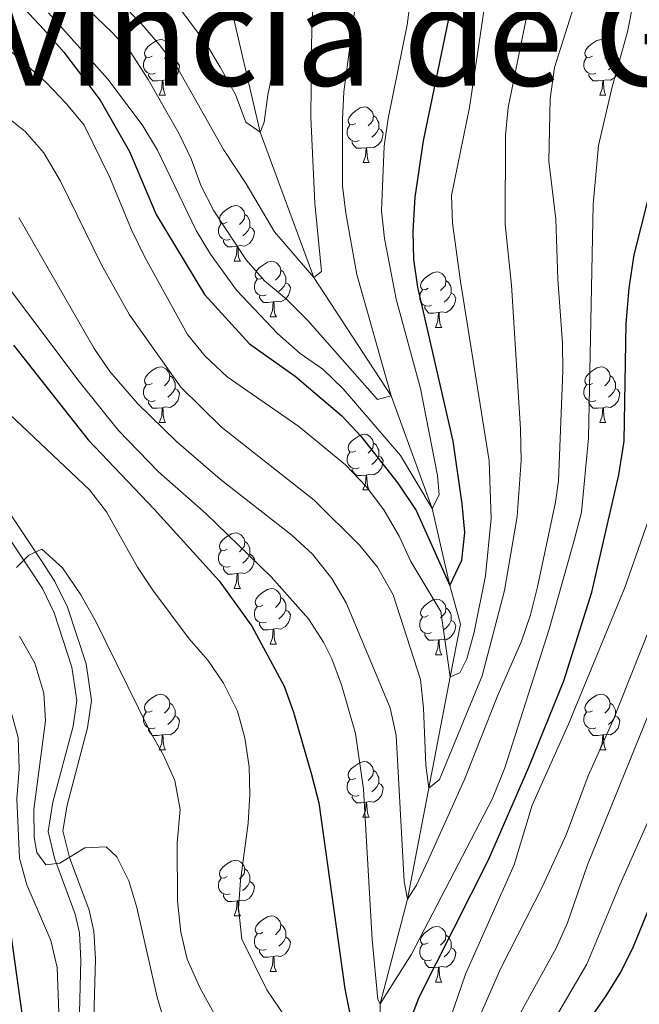
# Model space of a CAD drawing. Units: metres. Extents: x 585442 to 589935, y 4779470 to 4782497.
# Drawn here: x 587183 to 587295, y 4781038 to 4781216 of the extents above; entities that cross this region are included whole.
import ezdxf

# ---------------------------------------------------------------- set-up
doc = ezdxf.new("R2010")
doc.units = ezdxf.units.M
doc.header["$MEASUREMENT"] = 0
doc.linetypes.add('DGN Style 3', pattern=[1147.6976, 819.784, -327.9136])
for name, color, linetype, lineweight in [('Nivel 11', 7, 'Continuous', 0), ('Nivel 21', 7, 'Continuous', 0), ('Nivel 36', 7, 'Continuous', 0), ('Nivel 4', 7, 'Continuous', 0), ('Nivel 45', 7, 'Continuous', 0), ('Nivel 5', 7, 'Continuous', 0), ('Nivel 61', 7, 'Continuous', 0), ('Nivel 63', 7, 'Continuous', 0)]:
    doc.layers.add(name, color=color, linetype=linetype, lineweight=lineweight)
doc.styles.add('Style-Times New Roman', font='txt')

msp = doc.modelspace()

# ---------------------------------------------------------------- linework, layer by layer
at = {"layer": 'Nivel 11', "color": 142, "linetype": 'DGN Style 3', "lineweight": 13}
msp.add_polyline3d([(587282.17, 4780923.2, 628.26), (587281.23, 4780923.61, 628.22), (587271.57, 4780927.27, 625), (587257.98, 4780935.92, 620), (587245.5, 4780945.57, 618.04), (587240.32, 4780961.5, 615), (587239.56, 4780978.06, 610), (587247.22, 4780998.77, 605), (587248.13, 4781022.72, 600), (587248.02, 4781038.39, 595), (587252.95, 4781057.25, 590), (587260.59, 4781097.33, 580), (587262.45, 4781106.82, 578.58), (587260.58, 4781113.82, 575), (587257.38, 4781127.66, 570), (587249.97, 4781147.97, 565), (587236.04, 4781169.31, 560), (587226.42, 4781195.48, 555), (587221.67, 4781215.9, 550), (587215.28, 4781236.51, 545), (587209.93, 4781246.41, 544.03)], dxfattribs=at)
at = {"layer": 'Nivel 21', "color": 250, "linetype": 'DGN Style 3', "lineweight": 0}
msp.add_polyline3d([(587193.7, 4781031.25, 618.31), (587194.12, 4781046.24, 617.41), (587193.85, 4781051.21, 616.91), (587193.07, 4781054.54, 616.46), (587189.33, 4781064.64, 615.08), (587188.21, 4781069.46, 614.55), (587189.05, 4781074.75, 613.86), (587192.71, 4781088.45, 612.64), (587193.39, 4781093.08, 612.16), (587192.49, 4781099.05, 611.58), (587189.27, 4781108.89, 610.94), (587187.17, 4781113.23, 610.67), (587184.97, 4781116.63, 610.34), (587173.81, 4781133.25, 607.74), (587169, 4781139.71, 606.92), (587158.06, 4781153.19, 605.09), (587151.53, 4781160.66, 603.82), (587141.34, 4781170.08, 601.83), (587139.45, 4781172.23, 601.47), (587133.43, 4781180.28, 600.34), (587130.77, 4781184.62, 599.89), (587122.97, 4781199.21, 598.69), (587111.68, 4781225.11, 596.44)], dxfattribs=at)
at = {"layer": 'Nivel 21', "color": 250, "linetype": 'Continuous', "lineweight": 0}
msp.add_polyline3d([(587196.29, 4781031.54, 618.3), (587196.72, 4781046.53, 617.32), (587196.45, 4781051.5, 616.91), (587195.57, 4781055.29, 616.46), (587192.03, 4781064.78, 615.15), (587190.87, 4781069.59, 614.55), (587191.6, 4781074.21, 613.86), (587195.32, 4781088.16, 612.62), (587196.02, 4781093.08, 612.16), (587195.03, 4781099.65, 611.58), (587191.69, 4781109.87, 610.94), (587189.43, 4781114.5, 610.67), (587187.15, 4781118.05, 610.34), (587175.93, 4781134.75, 607.74), (587171.05, 4781141.3, 606.92), (587159.94, 4781155, 605.08), (587153.41, 4781162.47, 603.82), (587143.21, 4781171.89, 601.83), (587141.47, 4781173.87, 601.47), (587135.58, 4781181.74, 600.34), (587133.02, 4781185.91, 599.89), (587125.31, 4781200.34, 598.69), (587114.08, 4781226.1, 596.44)], dxfattribs=at)
at = {"layer": 'Nivel 36', "color": 92, "linetype": 'Continuous', "lineweight": 0}
for p, q in [((587208.23, 4781202.16), (587209.35, 4781202.16)), ((587287.55, 4781202.16), (587288.68, 4781202.16)), ((587244.92, 4781190.02), (587246.04, 4781190.02)), ((587221.73, 4781172.25), (587222.85, 4781172.25)), ((587228.2, 4781162.21), (587229.33, 4781162.21)), ((587257.97, 4781160.31), (587259.1, 4781160.31)), ((587208.23, 4781143.17), (587209.35, 4781143.17)), ((587287.55, 4781143.16), (587288.68, 4781143.16)), ((587244.91, 4781131.03), (587246.04, 4781131.03)), ((587221.73, 4781113.26), (587222.85, 4781113.26)), ((587228.2, 4781103.22), (587229.33, 4781103.22)), ((587257.97, 4781101.32), (587259.1, 4781101.32)), ((587208.22, 4781084.17), (587209.35, 4781084.17)), ((587287.55, 4781084.17), (587288.67, 4781084.17)), ((587244.91, 4781072.03), (587246.04, 4781072.03)), ((587221.73, 4781054.26), (587222.85, 4781054.26)), ((587228.2, 4781044.23), (587229.33, 4781044.23)), ((587257.97, 4781042.32), (587259.1, 4781042.32))]:
    msp.add_line(p, q, dxfattribs=at)
at = {"layer": 'Nivel 36', "color": 92, "linetype": 'Continuous', "lineweight": 0, "flags": 128}
for points in [[(587206.93, 4781209.22), (587206.4, 4781208.95), (587205.87, 4781209.01), (587205.6, 4781209.38), (587205.55, 4781209.8), (587205.71, 4781210.32), (587206.19, 4781210.92), (587206.82, 4781211.45), (587207.72, 4781212.03), (587208.47, 4781212.19), (587208.89, 4781212.14), (587209.42, 4781211.82), (587209.95, 4781211.24), (587210.11, 4781210.6), (587210, 4781209.75), (587209.58, 4781209.22), (587209.16, 4781208.79)], [(587286.25, 4781209.22), (587285.72, 4781208.95), (587285.19, 4781209.01), (587284.93, 4781209.38), (587284.87, 4781209.8), (587285.03, 4781210.32), (587285.51, 4781210.92), (587286.15, 4781211.45), (587287.05, 4781212.03), (587287.79, 4781212.19), (587288.22, 4781212.14), (587288.75, 4781211.82), (587289.28, 4781211.24), (587289.44, 4781210.6), (587289.33, 4781209.75), (587288.9, 4781209.22), (587288.48, 4781208.79)], [(587210.11, 4781210.6), (587210.59, 4781210.28), (587210.9, 4781209.64), (587211.06, 4781209.32), (587211.06, 4781208.74), (587211.06, 4781208.32), (587210.69, 4781207.63), (587210.27, 4781207.15), (587209.79, 4781206.73)], [(587289.44, 4781210.6), (587289.91, 4781210.28), (587290.23, 4781209.64), (587290.39, 4781209.32), (587290.39, 4781208.74), (587290.39, 4781208.32), (587290.02, 4781207.63), (587289.6, 4781207.15), (587289.12, 4781206.73)], [(587207.51, 4781206.14), (587207.09, 4781205.98), (587206.5, 4781206.04), (587206.03, 4781206.25), (587205.6, 4781206.67), (587205.39, 4781207.26), (587205.39, 4781207.68), (587205.44, 4781208.26), (587205.87, 4781208.95)], [(587286.84, 4781206.14), (587286.41, 4781205.98), (587285.83, 4781206.04), (587285.35, 4781206.25), (587284.93, 4781206.67), (587284.71, 4781207.26), (587284.71, 4781207.68), (587284.77, 4781208.26), (587285.19, 4781208.95)], [(587211.06, 4781208.32), (587211.52, 4781208.07), (587211.86, 4781207.45), (587211.75, 4781206.73), (587211.54, 4781206.09), (587210.96, 4781205.35), (587210.16, 4781204.87), (587209.31, 4781204.97), (587208.88, 4781204.84)], [(587290.39, 4781208.32), (587290.84, 4781208.07), (587291.19, 4781207.45), (587291.08, 4781206.73), (587290.87, 4781206.09), (587290.28, 4781205.35), (587289.49, 4781204.87), (587288.64, 4781204.97), (587288.21, 4781204.84)], [(587208.77, 4781204.84), (587207.88, 4781204.76), (587207.04, 4781204.76), (587206.61, 4781205.19), (587206.29, 4781205.66), (587206.29, 4781205.98)], [(587288.1, 4781204.84), (587287.21, 4781204.76), (587286.36, 4781204.76), (587285.94, 4781205.19), (587285.62, 4781205.66), (587285.62, 4781205.98)], [(587208.23, 4781202.16), (587208.66, 4781203.32), (587208.77, 4781204.84), (587208.88, 4781204.84), (587208.92, 4781204.26), (587208.95, 4781203.57), (587209.02, 4781202.96), (587209.14, 4781202.56), (587209.35, 4781202.16)], [(587287.55, 4781202.16), (587287.99, 4781203.32), (587288.1, 4781204.84), (587288.21, 4781204.84), (587288.24, 4781204.26), (587288.28, 4781203.57), (587288.35, 4781202.96), (587288.46, 4781202.56), (587288.68, 4781202.16)], [(587243.62, 4781197.08), (587243.09, 4781196.81), (587242.56, 4781196.87), (587242.29, 4781197.24), (587242.24, 4781197.66), (587242.4, 4781198.18), (587242.88, 4781198.78), (587243.51, 4781199.31), (587244.41, 4781199.89), (587245.16, 4781200.05), (587245.58, 4781200), (587246.11, 4781199.68), (587246.64, 4781199.1), (587246.8, 4781198.46), (587246.69, 4781197.61), (587246.27, 4781197.08), (587245.85, 4781196.65)], [(587246.8, 4781198.46), (587247.28, 4781198.14), (587247.59, 4781197.5), (587247.75, 4781197.18), (587247.75, 4781196.6), (587247.75, 4781196.18), (587247.38, 4781195.49), (587246.96, 4781195.01), (587246.48, 4781194.59)], [(587244.2, 4781194), (587243.78, 4781193.84), (587243.19, 4781193.9), (587242.72, 4781194.11), (587242.29, 4781194.53), (587242.08, 4781195.12), (587242.08, 4781195.54), (587242.13, 4781196.12), (587242.56, 4781196.81)], [(587247.75, 4781196.18), (587248.21, 4781195.93), (587248.55, 4781195.31), (587248.44, 4781194.59), (587248.23, 4781193.95), (587247.65, 4781193.21), (587246.85, 4781192.73), (587246, 4781192.83), (587245.57, 4781192.7)], [(587245.46, 4781192.7), (587244.57, 4781192.62), (587243.73, 4781192.62), (587243.3, 4781193.05), (587242.98, 4781193.52), (587242.98, 4781193.84)], [(587244.92, 4781190.02), (587245.35, 4781191.18), (587245.46, 4781192.7), (587245.57, 4781192.7), (587245.61, 4781192.12), (587245.64, 4781191.43), (587245.71, 4781190.82), (587245.83, 4781190.42), (587246.04, 4781190.02)], [(587220.43, 4781179.31), (587219.9, 4781179.04), (587219.37, 4781179.1), (587219.1, 4781179.47), (587219.05, 4781179.89), (587219.21, 4781180.41), (587219.69, 4781181.01), (587220.32, 4781181.54), (587221.22, 4781182.12), (587221.97, 4781182.28), (587222.39, 4781182.23), (587222.92, 4781181.91), (587223.45, 4781181.33), (587223.61, 4781180.69), (587223.5, 4781179.84), (587223.08, 4781179.31), (587222.66, 4781178.88)], [(587223.61, 4781180.69), (587224.09, 4781180.37), (587224.4, 4781179.73), (587224.56, 4781179.41), (587224.56, 4781178.83), (587224.56, 4781178.41), (587224.19, 4781177.72), (587223.77, 4781177.24), (587223.29, 4781176.82)], [(587221.01, 4781176.23), (587220.59, 4781176.07), (587220, 4781176.13), (587219.53, 4781176.34), (587219.1, 4781176.76), (587218.89, 4781177.35), (587218.89, 4781177.77), (587218.94, 4781178.35), (587219.37, 4781179.04)], [(587224.56, 4781178.41), (587225.02, 4781178.16), (587225.36, 4781177.54), (587225.25, 4781176.82), (587225.04, 4781176.18), (587224.46, 4781175.44), (587223.66, 4781174.96), (587222.81, 4781175.06), (587222.38, 4781174.93)], [(587222.27, 4781174.93), (587221.38, 4781174.85), (587220.54, 4781174.85), (587220.11, 4781175.28), (587219.79, 4781175.75), (587219.79, 4781176.07)], [(587221.73, 4781172.25), (587222.16, 4781173.41), (587222.27, 4781174.93), (587222.38, 4781174.93), (587222.42, 4781174.35), (587222.45, 4781173.66), (587222.52, 4781173.05), (587222.64, 4781172.65), (587222.85, 4781172.25)], [(587226.9, 4781169.27), (587226.37, 4781169.01), (587225.84, 4781169.06), (587225.58, 4781169.43), (587225.52, 4781169.86), (587225.68, 4781170.38), (587226.16, 4781170.97), (587226.8, 4781171.5), (587227.7, 4781172.09), (587228.44, 4781172.25), (587228.87, 4781172.19), (587229.4, 4781171.88), (587229.93, 4781171.29), (587230.09, 4781170.65), (587229.98, 4781169.8), (587229.55, 4781169.27), (587229.13, 4781168.85)], [(587230.09, 4781170.65), (587230.56, 4781170.34), (587230.88, 4781169.7), (587231.04, 4781169.38), (587231.04, 4781168.8), (587231.04, 4781168.37), (587230.67, 4781167.68), (587230.25, 4781167.2), (587229.77, 4781166.78)], [(587256.67, 4781167.37), (587256.15, 4781167.1), (587255.61, 4781167.16), (587255.35, 4781167.53), (587255.29, 4781167.95), (587255.45, 4781168.47), (587255.93, 4781169.07), (587256.57, 4781169.6), (587257.47, 4781170.18), (587258.21, 4781170.34), (587258.64, 4781170.29), (587259.17, 4781169.97), (587259.7, 4781169.39), (587259.86, 4781168.75), (587259.75, 4781167.9), (587259.32, 4781167.37), (587258.9, 4781166.94)], [(587227.49, 4781166.19), (587227.06, 4781166.03), (587226.48, 4781166.09), (587226, 4781166.3), (587225.58, 4781166.73), (587225.36, 4781167.31), (587225.36, 4781167.73), (587225.42, 4781168.32), (587225.84, 4781169.01)], [(587231.04, 4781168.37), (587231.49, 4781168.12), (587231.84, 4781167.51), (587231.73, 4781166.78), (587231.52, 4781166.14), (587230.93, 4781165.4), (587230.14, 4781164.92), (587229.29, 4781165.03), (587228.86, 4781164.9)], [(587259.86, 4781168.75), (587260.33, 4781168.43), (587260.65, 4781167.79), (587260.81, 4781167.47), (587260.81, 4781166.89), (587260.81, 4781166.47), (587260.44, 4781165.78), (587260.02, 4781165.3), (587259.54, 4781164.88)], [(587228.75, 4781164.9), (587227.86, 4781164.81), (587227.01, 4781164.81), (587226.59, 4781165.24), (587226.27, 4781165.72), (587226.27, 4781166.03)], [(587257.26, 4781164.29), (587256.83, 4781164.13), (587256.25, 4781164.19), (587255.77, 4781164.4), (587255.35, 4781164.82), (587255.13, 4781165.41), (587255.13, 4781165.83), (587255.19, 4781166.41), (587255.61, 4781167.1)], [(587260.81, 4781166.47), (587261.26, 4781166.22), (587261.61, 4781165.6), (587261.5, 4781164.88), (587261.29, 4781164.24), (587260.7, 4781163.5), (587259.91, 4781163.02), (587259.06, 4781163.12), (587258.63, 4781162.99)], [(587228.2, 4781162.21), (587228.64, 4781163.37), (587228.75, 4781164.9), (587228.86, 4781164.9), (587228.89, 4781164.31), (587228.93, 4781163.63), (587229, 4781163.01), (587229.11, 4781162.61), (587229.33, 4781162.21)], [(587258.52, 4781162.99), (587257.63, 4781162.91), (587256.78, 4781162.91), (587256.36, 4781163.34), (587256.04, 4781163.81), (587256.04, 4781164.13)], [(587257.97, 4781160.31), (587258.41, 4781161.47), (587258.52, 4781162.99), (587258.63, 4781162.99), (587258.66, 4781162.41), (587258.7, 4781161.72), (587258.77, 4781161.11), (587258.88, 4781160.71), (587259.1, 4781160.31)], [(587206.93, 4781150.23), (587206.39, 4781149.96), (587205.87, 4781150.02), (587205.6, 4781150.39), (587205.55, 4781150.81), (587205.71, 4781151.33), (587206.19, 4781151.93), (587206.82, 4781152.46), (587207.72, 4781153.04), (587208.47, 4781153.2), (587208.89, 4781153.15), (587209.42, 4781152.83), (587209.95, 4781152.25), (587210.11, 4781151.61), (587210, 4781150.76), (587209.57, 4781150.23), (587209.15, 4781149.8)], [(587286.25, 4781150.22), (587285.72, 4781149.96), (587285.19, 4781150.01), (587284.93, 4781150.38), (587284.87, 4781150.81), (587285.03, 4781151.33), (587285.51, 4781151.92), (587286.15, 4781152.45), (587287.05, 4781153.04), (587287.79, 4781153.2), (587288.22, 4781153.14), (587288.75, 4781152.83), (587289.28, 4781152.24), (587289.44, 4781151.6), (587289.33, 4781150.75), (587288.9, 4781150.22), (587288.48, 4781149.8)], [(587210.11, 4781151.61), (587210.59, 4781151.29), (587210.9, 4781150.65), (587211.06, 4781150.33), (587211.06, 4781149.75), (587211.06, 4781149.33), (587210.69, 4781148.64), (587210.27, 4781148.16), (587209.79, 4781147.74)], [(587289.44, 4781151.6), (587289.91, 4781151.29), (587290.23, 4781150.65), (587290.39, 4781150.33), (587290.39, 4781149.75), (587290.39, 4781149.32), (587290.02, 4781148.63), (587289.6, 4781148.15), (587289.12, 4781147.73)], [(587207.51, 4781147.15), (587207.09, 4781146.99), (587206.5, 4781147.05), (587206.03, 4781147.26), (587205.6, 4781147.68), (587205.39, 4781148.27), (587205.39, 4781148.69), (587205.44, 4781149.27), (587205.87, 4781149.96)], [(587211.06, 4781149.33), (587211.51, 4781149.08), (587211.86, 4781148.46), (587211.75, 4781147.74), (587211.54, 4781147.1), (587210.95, 4781146.36), (587210.16, 4781145.88), (587209.31, 4781145.98), (587208.88, 4781145.85)], [(587286.84, 4781147.14), (587286.41, 4781146.98), (587285.83, 4781147.04), (587285.35, 4781147.25), (587284.93, 4781147.68), (587284.71, 4781148.26), (587284.71, 4781148.68), (587284.77, 4781149.27), (587285.19, 4781149.96)], [(587290.39, 4781149.32), (587290.84, 4781149.07), (587291.19, 4781148.46), (587291.08, 4781147.73), (587290.87, 4781147.09), (587290.28, 4781146.35), (587289.49, 4781145.87), (587288.64, 4781145.98), (587288.21, 4781145.85)], [(587208.77, 4781145.85), (587207.88, 4781145.77), (587207.03, 4781145.77), (587206.61, 4781146.2), (587206.29, 4781146.67), (587206.29, 4781146.99)], [(587288.1, 4781145.85), (587287.21, 4781145.76), (587286.36, 4781145.76), (587285.94, 4781146.19), (587285.62, 4781146.67), (587285.62, 4781146.98)], [(587208.23, 4781143.17), (587208.66, 4781144.33), (587208.77, 4781145.85), (587208.88, 4781145.85), (587208.91, 4781145.27), (587208.95, 4781144.58), (587209.02, 4781143.97), (587209.13, 4781143.57), (587209.35, 4781143.17)], [(587287.55, 4781143.16), (587287.99, 4781144.32), (587288.1, 4781145.85), (587288.21, 4781145.85), (587288.24, 4781145.26), (587288.28, 4781144.58), (587288.35, 4781143.96), (587288.46, 4781143.56), (587288.68, 4781143.16)], [(587243.61, 4781138.09), (587243.09, 4781137.82), (587242.55, 4781137.87), (587242.29, 4781138.25), (587242.23, 4781138.67), (587242.39, 4781139.19), (587242.87, 4781139.79), (587243.51, 4781140.31), (587244.41, 4781140.9), (587245.15, 4781141.06), (587245.58, 4781141.01), (587246.11, 4781140.69), (587246.64, 4781140.11), (587246.8, 4781139.47), (587246.69, 4781138.61), (587246.27, 4781138.09), (587245.85, 4781137.66)], [(587246.8, 4781139.47), (587247.27, 4781139.15), (587247.59, 4781138.51), (587247.75, 4781138.19), (587247.75, 4781137.61), (587247.75, 4781137.19), (587247.38, 4781136.49), (587246.96, 4781136.01), (587246.48, 4781135.59)], [(587244.2, 4781135.01), (587243.77, 4781134.85), (587243.19, 4781134.91), (587242.71, 4781135.11), (587242.29, 4781135.54), (587242.07, 4781136.13), (587242.07, 4781136.55), (587242.13, 4781137.13), (587242.55, 4781137.82)], [(587247.75, 4781137.19), (587248.21, 4781136.93), (587248.55, 4781136.32), (587248.44, 4781135.59), (587248.23, 4781134.95), (587247.65, 4781134.21), (587246.85, 4781133.73), (587246, 4781133.84), (587245.57, 4781133.71)], [(587245.46, 4781133.71), (587244.57, 4781133.63), (587243.73, 4781133.63), (587243.3, 4781134.05), (587242.98, 4781134.53), (587242.98, 4781134.85)], [(587244.91, 4781131.03), (587245.35, 4781132.19), (587245.46, 4781133.71), (587245.57, 4781133.71), (587245.61, 4781133.13), (587245.64, 4781132.44), (587245.71, 4781131.83), (587245.83, 4781131.43), (587246.04, 4781131.03)], [(587220.43, 4781120.32), (587219.9, 4781120.05), (587219.37, 4781120.11), (587219.1, 4781120.48), (587219.05, 4781120.9), (587219.21, 4781121.42), (587219.69, 4781122.02), (587220.32, 4781122.55), (587221.22, 4781123.13), (587221.97, 4781123.29), (587222.39, 4781123.24), (587222.92, 4781122.92), (587223.45, 4781122.34), (587223.61, 4781121.7), (587223.5, 4781120.85), (587223.08, 4781120.32), (587222.66, 4781119.89)], [(587223.61, 4781121.7), (587224.09, 4781121.38), (587224.4, 4781120.74), (587224.56, 4781120.42), (587224.56, 4781119.84), (587224.56, 4781119.42), (587224.19, 4781118.73), (587223.77, 4781118.25), (587223.29, 4781117.83)], [(587221.01, 4781117.24), (587220.59, 4781117.08), (587220, 4781117.14), (587219.53, 4781117.35), (587219.1, 4781117.77), (587218.89, 4781118.36), (587218.89, 4781118.78), (587218.94, 4781119.36), (587219.37, 4781120.05)], [(587224.56, 4781119.42), (587225.02, 4781119.17), (587225.36, 4781118.55), (587225.25, 4781117.83), (587225.04, 4781117.19), (587224.46, 4781116.45), (587223.66, 4781115.97), (587222.81, 4781116.07), (587222.38, 4781115.94)], [(587222.27, 4781115.94), (587221.38, 4781115.86), (587220.54, 4781115.86), (587220.11, 4781116.29), (587219.79, 4781116.76), (587219.79, 4781117.08)], [(587221.73, 4781113.26), (587222.16, 4781114.42), (587222.27, 4781115.94), (587222.38, 4781115.94), (587222.42, 4781115.36), (587222.45, 4781114.67), (587222.52, 4781114.06), (587222.64, 4781113.66), (587222.85, 4781113.26)], [(587226.9, 4781110.28), (587226.37, 4781110.02), (587225.84, 4781110.07), (587225.58, 4781110.44), (587225.52, 4781110.87), (587225.68, 4781111.39), (587226.16, 4781111.98), (587226.8, 4781112.51), (587227.7, 4781113.1), (587228.44, 4781113.26), (587228.87, 4781113.2), (587229.4, 4781112.89), (587229.93, 4781112.3), (587230.09, 4781111.66), (587229.98, 4781110.81), (587229.55, 4781110.28), (587229.13, 4781109.86)], [(587230.09, 4781111.66), (587230.56, 4781111.35), (587230.88, 4781110.71), (587231.04, 4781110.39), (587231.04, 4781109.81), (587231.04, 4781109.38), (587230.67, 4781108.69), (587230.25, 4781108.21), (587229.77, 4781107.79)], [(587256.67, 4781108.38), (587256.14, 4781108.11), (587255.61, 4781108.17), (587255.35, 4781108.54), (587255.29, 4781108.96), (587255.45, 4781109.48), (587255.93, 4781110.08), (587256.57, 4781110.61), (587257.47, 4781111.19), (587258.21, 4781111.35), (587258.64, 4781111.3), (587259.17, 4781110.98), (587259.7, 4781110.4), (587259.86, 4781109.76), (587259.75, 4781108.91), (587259.32, 4781108.38), (587258.9, 4781107.95)], [(587227.49, 4781107.2), (587227.06, 4781107.04), (587226.48, 4781107.1), (587226, 4781107.31), (587225.58, 4781107.74), (587225.36, 4781108.32), (587225.36, 4781108.74), (587225.42, 4781109.33), (587225.84, 4781110.02)], [(587231.04, 4781109.38), (587231.49, 4781109.13), (587231.84, 4781108.52), (587231.73, 4781107.79), (587231.52, 4781107.15), (587230.93, 4781106.41), (587230.14, 4781105.93), (587229.29, 4781106.04), (587228.86, 4781105.91)], [(587259.86, 4781109.76), (587260.33, 4781109.44), (587260.65, 4781108.8), (587260.81, 4781108.48), (587260.81, 4781107.9), (587260.81, 4781107.48), (587260.44, 4781106.79), (587260.02, 4781106.31), (587259.54, 4781105.89)], [(587257.26, 4781105.3), (587256.83, 4781105.14), (587256.25, 4781105.2), (587255.77, 4781105.41), (587255.35, 4781105.83), (587255.13, 4781106.42), (587255.13, 4781106.84), (587255.19, 4781107.42), (587255.61, 4781108.11)], [(587260.81, 4781107.48), (587261.26, 4781107.23), (587261.61, 4781106.61), (587261.5, 4781105.89), (587261.29, 4781105.25), (587260.7, 4781104.51), (587259.91, 4781104.03), (587259.06, 4781104.13), (587258.63, 4781104)], [(587228.75, 4781105.91), (587227.86, 4781105.82), (587227.01, 4781105.82), (587226.59, 4781106.25), (587226.27, 4781106.73), (587226.27, 4781107.04)], [(587228.2, 4781103.22), (587228.64, 4781104.38), (587228.75, 4781105.91), (587228.86, 4781105.91), (587228.89, 4781105.32), (587228.93, 4781104.64), (587229, 4781104.02), (587229.11, 4781103.62), (587229.33, 4781103.22)], [(587258.52, 4781104), (587257.63, 4781103.92), (587256.78, 4781103.92), (587256.36, 4781104.35), (587256.04, 4781104.82), (587256.04, 4781105.14)], [(587257.97, 4781101.32), (587258.41, 4781102.48), (587258.52, 4781104), (587258.63, 4781104), (587258.66, 4781103.42), (587258.7, 4781102.73), (587258.77, 4781102.12), (587258.88, 4781101.72), (587259.1, 4781101.32)], [(587206.92, 4781091.23), (587206.39, 4781090.97), (587205.86, 4781091.02), (587205.6, 4781091.39), (587205.54, 4781091.82), (587205.7, 4781092.34), (587206.18, 4781092.93), (587206.82, 4781093.46), (587207.72, 4781094.05), (587208.46, 4781094.21), (587208.89, 4781094.15), (587209.42, 4781093.84), (587209.95, 4781093.25), (587210.11, 4781092.61), (587210, 4781091.76), (587209.57, 4781091.23), (587209.15, 4781090.81)], [(587286.25, 4781091.23), (587285.72, 4781090.97), (587285.19, 4781091.02), (587284.93, 4781091.39), (587284.87, 4781091.82), (587285.03, 4781092.34), (587285.51, 4781092.93), (587286.15, 4781093.46), (587287.05, 4781094.05), (587287.79, 4781094.21), (587288.21, 4781094.15), (587288.75, 4781093.84), (587289.27, 4781093.25), (587289.43, 4781092.61), (587289.33, 4781091.76), (587288.9, 4781091.23), (587288.48, 4781090.81)], [(587210.11, 4781092.61), (587210.58, 4781092.3), (587210.9, 4781091.66), (587211.06, 4781091.34), (587211.06, 4781090.76), (587211.06, 4781090.33), (587210.69, 4781089.64), (587210.27, 4781089.16), (587209.79, 4781088.74)], [(587289.43, 4781092.61), (587289.91, 4781092.3), (587290.23, 4781091.66), (587290.39, 4781091.34), (587290.39, 4781090.76), (587290.39, 4781090.33), (587290.01, 4781089.64), (587289.59, 4781089.16), (587289.11, 4781088.74)], [(587207.51, 4781088.15), (587207.08, 4781087.99), (587206.5, 4781088.05), (587206.02, 4781088.26), (587205.6, 4781088.69), (587205.38, 4781089.27), (587205.38, 4781089.69), (587205.44, 4781090.28), (587205.86, 4781090.97)], [(587211.06, 4781090.33), (587211.51, 4781090.08), (587211.86, 4781089.47), (587211.75, 4781088.74), (587211.54, 4781088.1), (587210.95, 4781087.36), (587210.16, 4781086.88), (587209.31, 4781086.99), (587208.88, 4781086.86)], [(587286.83, 4781088.15), (587286.41, 4781087.99), (587285.83, 4781088.05), (587285.35, 4781088.26), (587284.93, 4781088.69), (587284.71, 4781089.27), (587284.71, 4781089.69), (587284.77, 4781090.28), (587285.19, 4781090.97)], [(587290.39, 4781090.33), (587290.84, 4781090.08), (587291.19, 4781089.47), (587291.07, 4781088.74), (587290.87, 4781088.1), (587290.28, 4781087.36), (587289.49, 4781086.88), (587288.63, 4781086.99), (587288.21, 4781086.86)], [(587208.77, 4781086.86), (587207.88, 4781086.77), (587207.03, 4781086.77), (587206.61, 4781087.2), (587206.29, 4781087.68), (587206.29, 4781087.99)], [(587288.09, 4781086.86), (587287.21, 4781086.77), (587286.36, 4781086.77), (587285.93, 4781087.2), (587285.61, 4781087.68), (587285.61, 4781087.99)], [(587208.22, 4781084.17), (587208.66, 4781085.33), (587208.77, 4781086.86), (587208.88, 4781086.86), (587208.91, 4781086.27), (587208.95, 4781085.59), (587209.02, 4781084.97), (587209.13, 4781084.57), (587209.35, 4781084.17)], [(587287.55, 4781084.17), (587287.99, 4781085.33), (587288.09, 4781086.86), (587288.21, 4781086.86), (587288.24, 4781086.27), (587288.27, 4781085.59), (587288.35, 4781084.97), (587288.46, 4781084.57), (587288.67, 4781084.17)], [(587243.61, 4781079.09), (587243.08, 4781078.83), (587242.55, 4781078.88), (587242.29, 4781079.25), (587242.23, 4781079.68), (587242.39, 4781080.2), (587242.87, 4781080.79), (587243.51, 4781081.32), (587244.41, 4781081.91), (587245.15, 4781082.07), (587245.58, 4781082.01), (587246.11, 4781081.7), (587246.64, 4781081.11), (587246.8, 4781080.47), (587246.69, 4781079.62), (587246.26, 4781079.09), (587245.84, 4781078.67)], [(587246.8, 4781080.47), (587247.27, 4781080.16), (587247.59, 4781079.52), (587247.75, 4781079.2), (587247.75, 4781078.62), (587247.75, 4781078.19), (587247.38, 4781077.5), (587246.96, 4781077.02), (587246.48, 4781076.6)], [(587244.2, 4781076.01), (587243.77, 4781075.85), (587243.19, 4781075.91), (587242.71, 4781076.12), (587242.29, 4781076.55), (587242.07, 4781077.13), (587242.07, 4781077.55), (587242.13, 4781078.14), (587242.55, 4781078.83)], [(587247.75, 4781078.19), (587248.2, 4781077.94), (587248.55, 4781077.33), (587248.44, 4781076.6), (587248.23, 4781075.96), (587247.64, 4781075.22), (587246.85, 4781074.74), (587246, 4781074.85), (587245.57, 4781074.72)], [(587245.46, 4781074.72), (587244.57, 4781074.63), (587243.72, 4781074.63), (587243.3, 4781075.06), (587242.98, 4781075.54), (587242.98, 4781075.85)], [(587244.91, 4781072.03), (587245.35, 4781073.19), (587245.46, 4781074.72), (587245.57, 4781074.72), (587245.6, 4781074.13), (587245.64, 4781073.45), (587245.71, 4781072.83), (587245.82, 4781072.43), (587246.04, 4781072.03)], [(587220.43, 4781061.32), (587219.9, 4781061.06), (587219.37, 4781061.11), (587219.1, 4781061.48), (587219.05, 4781061.91), (587219.21, 4781062.43), (587219.69, 4781063.02), (587220.32, 4781063.55), (587221.22, 4781064.14), (587221.97, 4781064.3), (587222.39, 4781064.24), (587222.92, 4781063.93), (587223.45, 4781063.34), (587223.61, 4781062.7), (587223.5, 4781061.85), (587223.08, 4781061.32), (587222.66, 4781060.9)], [(587223.61, 4781062.7), (587224.09, 4781062.39), (587224.4, 4781061.75), (587224.56, 4781061.43), (587224.56, 4781060.85), (587224.56, 4781060.42), (587224.19, 4781059.73), (587223.77, 4781059.25), (587223.29, 4781058.83)], [(587221.01, 4781058.24), (587220.59, 4781058.08), (587220, 4781058.14), (587219.53, 4781058.35), (587219.1, 4781058.78), (587218.89, 4781059.36), (587218.89, 4781059.78), (587218.94, 4781060.37), (587219.37, 4781061.06)], [(587224.56, 4781060.42), (587225.02, 4781060.17), (587225.36, 4781059.56), (587225.25, 4781058.83), (587225.04, 4781058.19), (587224.46, 4781057.45), (587223.66, 4781056.97), (587222.81, 4781057.08), (587222.38, 4781056.95)], [(587222.27, 4781056.95), (587221.38, 4781056.86), (587220.54, 4781056.86), (587220.11, 4781057.29), (587219.79, 4781057.77), (587219.79, 4781058.08)], [(587221.73, 4781054.26), (587222.16, 4781055.42), (587222.27, 4781056.95), (587222.38, 4781056.95), (587222.42, 4781056.36), (587222.45, 4781055.68), (587222.52, 4781055.06), (587222.64, 4781054.66), (587222.85, 4781054.26)], [(587226.9, 4781051.29), (587226.37, 4781051.02), (587225.84, 4781051.08), (587225.58, 4781051.45), (587225.52, 4781051.87), (587225.68, 4781052.39), (587226.16, 4781052.99), (587226.8, 4781053.52), (587227.7, 4781054.1), (587228.44, 4781054.26), (587228.87, 4781054.21), (587229.4, 4781053.89), (587229.93, 4781053.31), (587230.09, 4781052.67), (587229.98, 4781051.82), (587229.55, 4781051.29), (587229.13, 4781050.86)], [(587230.09, 4781052.67), (587230.56, 4781052.35), (587230.88, 4781051.71), (587231.04, 4781051.39), (587231.04, 4781050.81), (587231.04, 4781050.39), (587230.67, 4781049.7), (587230.25, 4781049.22), (587229.77, 4781048.8)], [(587227.49, 4781048.21), (587227.06, 4781048.05), (587226.48, 4781048.11), (587226, 4781048.32), (587225.58, 4781048.74), (587225.36, 4781049.33), (587225.36, 4781049.75), (587225.42, 4781050.33), (587225.84, 4781051.02)], [(587256.67, 4781049.38), (587256.14, 4781049.12), (587255.61, 4781049.17), (587255.35, 4781049.54), (587255.29, 4781049.97), (587255.45, 4781050.49), (587255.93, 4781051.08), (587256.57, 4781051.61), (587257.47, 4781052.2), (587258.21, 4781052.36), (587258.64, 4781052.3), (587259.17, 4781051.99), (587259.7, 4781051.4), (587259.86, 4781050.76), (587259.75, 4781049.91), (587259.32, 4781049.38), (587258.9, 4781048.96)], [(587259.86, 4781050.76), (587260.33, 4781050.45), (587260.65, 4781049.81), (587260.81, 4781049.49), (587260.81, 4781048.91), (587260.81, 4781048.48), (587260.44, 4781047.79), (587260.02, 4781047.31), (587259.54, 4781046.89)], [(587231.04, 4781050.39), (587231.49, 4781050.14), (587231.84, 4781049.52), (587231.73, 4781048.8), (587231.52, 4781048.16), (587230.93, 4781047.42), (587230.14, 4781046.94), (587229.29, 4781047.04), (587228.86, 4781046.91)], [(587257.26, 4781046.3), (587256.83, 4781046.14), (587256.25, 4781046.2), (587255.77, 4781046.41), (587255.35, 4781046.84), (587255.13, 4781047.42), (587255.13, 4781047.84), (587255.19, 4781048.43), (587255.61, 4781049.12)], [(587228.75, 4781046.91), (587227.86, 4781046.83), (587227.01, 4781046.83), (587226.59, 4781047.26), (587226.27, 4781047.73), (587226.27, 4781048.05)], [(587260.81, 4781048.48), (587261.26, 4781048.23), (587261.61, 4781047.62), (587261.5, 4781046.89), (587261.29, 4781046.25), (587260.7, 4781045.51), (587259.91, 4781045.03), (587259.06, 4781045.14), (587258.63, 4781045.01)], [(587228.2, 4781044.23), (587228.64, 4781045.39), (587228.75, 4781046.91), (587228.86, 4781046.91), (587228.89, 4781046.33), (587228.93, 4781045.64), (587229, 4781045.03), (587229.11, 4781044.63), (587229.33, 4781044.23)], [(587258.52, 4781045.01), (587257.63, 4781044.92), (587256.78, 4781044.92), (587256.36, 4781045.35), (587256.04, 4781045.83), (587256.04, 4781046.14)], [(587257.97, 4781042.32), (587258.41, 4781043.48), (587258.52, 4781045.01), (587258.63, 4781045.01), (587258.66, 4781044.42), (587258.7, 4781043.74), (587258.77, 4781043.12), (587258.88, 4781042.72), (587259.1, 4781042.32)]]:
    msp.add_lwpolyline(points, dxfattribs=at)
at = {"layer": 'Nivel 4', "color": 36, "linetype": 'Continuous', "lineweight": 30, "flags": 128}
for points, elevation in [([(587075.97, 4781233.05), (587087.32, 4781211.26), (587096.21, 4781195.81), (587101.05, 4781186.67), (587108.13, 4781175.5), (587125.02, 4781154.16), (587132.45, 4781145.42), (587140.29, 4781136.88), (587152, 4781125.58), (587160.41, 4781115.75), (587163.93, 4781111.54), (587170.79, 4781101.01), (587172.98, 4781096.51), (587175.33, 4781090.34), (587176.78, 4781084.14), (587179.43, 4781067.81), (587181.46, 4781050.9), (587186.33, 4781015.98)], 625), ([(587183.88, 4781217.77), (587187.4, 4781214.02), (587191.03, 4781209.92), (587197.6, 4781201.26), (587202.83, 4781192.02), (587207.69, 4781180.66), (587216.36, 4781166.25), (587224.46, 4781157.36), (587232.67, 4781151.51), (587241.11, 4781144.37), (587244.52, 4781140.72), (587251.2, 4781132.22), (587254.48, 4781127.29), (587260.58, 4781113.82), (587262.69, 4781118.39), (587263.28, 4781123.36), (587262.79, 4781128.52), (587261.14, 4781139.83), (587254.79, 4781167.58), (587254.09, 4781172.53), (587253.93, 4781177.61), (587254.29, 4781183.81), (587255.8, 4781193.95), (587260.37, 4781215.96)], 575), ([(587249.18, 4781024.47), (587255.03, 4781039.59), (587267.55, 4781064.34), (587274.78, 4781081.07), (587281.12, 4781096.64), (587286.12, 4781112.59), (587291.02, 4781133.76), (587291.94, 4781139.8), (587292.32, 4781161.05), (587292.85, 4781167.36), (587293.79, 4781173.39), (587296.29, 4781183.36)], 600), ([(587181.95, 4781157.13), (587195.43, 4781140.04), (587207.33, 4781127.53), (587219, 4781114.64), (587224.91, 4781106.44), (587230.73, 4781095.67), (587232.42, 4781090.97), (587235.66, 4781079.75), (587236.96, 4781074.6), (587241.67, 4781041.1), (587243.67, 4781030.94)], 600), ([(587279.02, 4781025.82), (587288.74, 4781039.85), (587291.35, 4781044.11), (587293.64, 4781048.73), (587309.79, 4781088.24)], 625)]:
    msp.add_lwpolyline(points, dxfattribs=dict(at, elevation=elevation))
at = {"layer": 'Nivel 5', "color": 36, "linetype": 'Continuous', "lineweight": 0, "flags": 128}
for points, elevation in [([(587182.91, 4781180.11), (587196.52, 4781156.52), (587199.31, 4781152.38), (587204.37, 4781146.52), (587211.35, 4781139.73), (587219.21, 4781132.94), (587232.1, 4781122.88), (587235.85, 4781119.43), (587239.31, 4781115.04), (587241.89, 4781110.65), (587249.81, 4781091.74), (587250.87, 4781086.76), (587252.34, 4781060.47), (587252.95, 4781057.25), (587254.53, 4781059.77), (587256.68, 4781064.28), (587263.19, 4781078.85), (587269.08, 4781093.75), (587273.46, 4781103.77), (587275.1, 4781108.49), (587276.37, 4781113.54), (587279.59, 4781128.81), (587280.11, 4781132.65), (587280.91, 4781152.5), (587280.86, 4781157.5), (587280.02, 4781169.02), (587279.66, 4781179.85), (587278.37, 4781190.27), (587278.65, 4781201.52), (587279.4, 4781207.14), (587289.09, 4781237.72)], 590), ([(587190.07, 4781230.3), (587204.96, 4781215.09), (587208.21, 4781211.29), (587211.65, 4781206.85), (587219.8, 4781192.37), (587223.9, 4781186.17), (587228.99, 4781177.53), (587236.04, 4781169.31), (587237.45, 4781170.37), (587236.27, 4781182.68), (587235.54, 4781198.21), (587235.71, 4781215.17), (587237.21, 4781236.84)], 560), ([(587183.95, 4781228.63), (587199.66, 4781213.52), (587203.07, 4781209.86), (587206.2, 4781205.02), (587211.8, 4781195.2), (587213.97, 4781190.69), (587215.79, 4781185.77), (587218.02, 4781181.3), (587223.89, 4781172.49), (587227.18, 4781168.72), (587231.12, 4781165.42), (587234.91, 4781161.63), (587247.51, 4781147.32), (587249.97, 4781147.97), (587243.8, 4781169.87), (587241.8, 4781180.88), (587241.22, 4781185.85), (587241.2, 4781197.8), (587241.48, 4781202.79), (587244.37, 4781224.49)], 565), ([(587167.31, 4781222.62), (587187.75, 4781204.56), (587191.5, 4781200.64), (587194.67, 4781196.76), (587199.31, 4781187.35), (587203.2, 4781177.93), (587205.64, 4781172.98), (587213.31, 4781159.04), (587216.47, 4781155.12), (587220.42, 4781151.41), (587233.37, 4781142.46), (587241.75, 4781135.55), (587245.56, 4781131.58), (587248.67, 4781127.42), (587251.43, 4781122.68), (587253.51, 4781118.13), (587258.93, 4781109.1), (587260.59, 4781097.33), (587262.34, 4781098.03), (587263.63, 4781100.55), (587264.95, 4781105.37), (587266.96, 4781115.55), (587268, 4781125.86), (587267.64, 4781136.28), (587262.46, 4781168.57), (587261.04, 4781179.09), (587260.84, 4781184.09), (587264.13, 4781199.94), (587267.15, 4781220.65)], 580), ([(587188.25, 4781217.02), (587199.03, 4781205.03), (587205.25, 4781196.66), (587207.89, 4781192.27), (587214.87, 4781177.81), (587217.43, 4781173.52), (587222.14, 4781167.01), (587229.53, 4781159.2), (587233.57, 4781155.63), (587237.67, 4781152.76), (587241.37, 4781149.25), (587251.69, 4781137.2), (587257.38, 4781127.66), (587258.66, 4781130.12), (587258.31, 4781133.63), (587255.25, 4781149.32), (587250.9, 4781165.43), (587248.78, 4781176.37), (587248.26, 4781181.35), (587248.71, 4781193.01), (587249.44, 4781197.95), (587252.9, 4781214.86), (587253.6, 4781220.31)], 570), ([(587210.41, 4781219.85), (587216.62, 4781211.52), (587219.2, 4781207.23), (587221.96, 4781202.27), (587223.84, 4781197.29), (587226.42, 4781195.48), (587227.12, 4781197.29), (587227.79, 4781202.25), (587229.97, 4781212.99), (587230.44, 4781218.03)], 555), ([(587178.14, 4781171.33), (587193.8, 4781150.56), (587200.89, 4781141.72), (587208.09, 4781134.29), (587216.6, 4781126.8), (587228.38, 4781115.33), (587235.11, 4781107.77), (587237.83, 4781103.57), (587239.29, 4781100.58), (587241.03, 4781095.89), (587243.58, 4781087.11), (587245.02, 4781077.06), (587246.54, 4781049.99), (587247.6, 4781039.18), (587248.02, 4781038.39), (587253.63, 4781047.36), (587268.25, 4781075.42), (587270.47, 4781080.93), (587278.46, 4781105.91), (587283.03, 4781122.12), (587284.3, 4781127.03), (587285.52, 4781140.33), (587286.35, 4781182.52), (587287.34, 4781193.09), (587289.8, 4781203.7), (587292.57, 4781213.6), (587293.65, 4781219.05)], 595), ([(587180.17, 4781198.77), (587184.07, 4781195.63), (587187.44, 4781191.78), (587190.43, 4781186.65), (587197.83, 4781171.61), (587202.86, 4781162.6), (587212.08, 4781149.54), (587219.4, 4781142.36), (587236.11, 4781129.16), (587244.37, 4781120.99), (587247.52, 4781117.11), (587250.35, 4781112.09), (587255.25, 4781096.86), (587255.82, 4781091.66), (587256.21, 4781081.43), (587256.77, 4781077.25), (587258.7, 4781078.83), (587266.41, 4781097.52), (587270.4, 4781112.88), (587272.71, 4781126.23), (587273.4, 4781136.32), (587273.29, 4781142.04), (587271.64, 4781167.94), (587270.5, 4781178.88), (587270.6, 4781194.98), (587271.05, 4781199.96), (587274.33, 4781215.95)], 585), ([(587093.11, 4781207.35), (587100.09, 4781196.52), (587110.59, 4781177.26), (587113.3, 4781173.07), (587119.68, 4781165.34), (587139.2, 4781143.67), (587149.2, 4781133.6), (587165.87, 4781118.74), (587169.26, 4781115.07), (587173.83, 4781108.47), (587178.86, 4781099.32), (587180, 4781096.62), (587182.78, 4781086.43), (587182.97, 4781080.78), (587182.54, 4781075.35), (587183.02, 4781064.64), (587184.34, 4781059.82), (587188.71, 4781049.83), (587189.85, 4781044.96), (587190.43, 4781028.75)], 620), ([(587175.65, 4781149.89), (587195.67, 4781131.03), (587198.71, 4781127.06), (587204.3, 4781117.1), (587207.05, 4781112.93), (587213.62, 4781104.16), (587216.96, 4781100.36), (587219.76, 4781096.22), (587222.3, 4781091.17), (587223.64, 4781086.35), (587224.42, 4781081.1), (587224.54, 4781076.1), (587224.25, 4781070.97), (587222.86, 4781060.6), (587222.52, 4781055.61), (587223.09, 4781050.07), (587227.59, 4781040.91), (587233.31, 4781032.5)], 605), ([(587254.65, 4781018.37), (587263.36, 4781043.72), (587272.16, 4781063.44), (587275.38, 4781074.23), (587281.94, 4781088.81), (587292.09, 4781113.43), (587297.35, 4781128.49)], 605), ([(587182.51, 4781117.05), (587184.73, 4781119.28), (587187.07, 4781120.33), (587190.77, 4781117), (587194.08, 4781112.14), (587196.71, 4781107.41), (587206.41, 4781087.78), (587209.01, 4781083.22), (587211.03, 4781078.65), (587211.96, 4781073.42), (587211.43, 4781067.41), (587211.5, 4781056.93), (587212.09, 4781051.3), (587213.23, 4781046.44), (587215.53, 4781041.32), (587218.14, 4781036.56)], 610), ([(587263.06, 4781029.6), (587269.72, 4781044.8), (587277.26, 4781059.56), (587281.52, 4781068.84), (587285.45, 4781079.48), (587290, 4781089.5), (587299.94, 4781114.64)], 610), ([(587183.03, 4781104.65), (587185.79, 4781099.79), (587187.43, 4781094.4), (587187.74, 4781089.41), (587185.64, 4781073.43), (587185.67, 4781068.45), (587186.17, 4781065.7), (587187.81, 4781063.42), (587190.33, 4781063.77), (587194.84, 4781066.53), (587198.65, 4781066.71), (587200.58, 4781064.9), (587202.75, 4781060.56), (587204.17, 4781055.77), (587207.86, 4781039.61), (587210.98, 4781029)], 615), ([(587263.59, 4781019.23), (587279.72, 4781048.45), (587281.77, 4781053.01), (587285.38, 4781063.45), (587299.7, 4781098.84)], 615), ([(587279.73, 4781036.11), (587285.21, 4781045.53), (587291.21, 4781059.97), (587297.81, 4781074.71)], 620)]:
    msp.add_lwpolyline(points, dxfattribs=dict(at, elevation=elevation))
at = {"layer": 'Nivel 61', "color": 250, "linetype": 'Continuous', "lineweight": 0}
msp.add_3dface([(586366.92, 4779875.13), (586337.55, 4782188.73), (589723.4, 4782232.5), (589753.92, 4779918.91)], dxfattribs=at)
at = {"layer": 'Nivel 63', "color": 7, "linetype": 'Continuous', "lineweight": 0}
msp.add_3dface([(585480.67, 4779469.8), (585442.31, 4782439.56), (589896.83, 4782497.14), (589935.22, 4779527.37)], dxfattribs=at)

# ---------------------------------------------------------------- texts
at = {"layer": 'Nivel 45', "color": 135, "linetype": 'Continuous', "lineweight": 0, "style": 'Style-Times New Roman'}
msp.add_text('Provincia de Guipúzcoa', height=18, dxfattribs=at).set_placement((587139.05, 4781203.89, 594.96))

doc.saveas('drawing.dxf')
